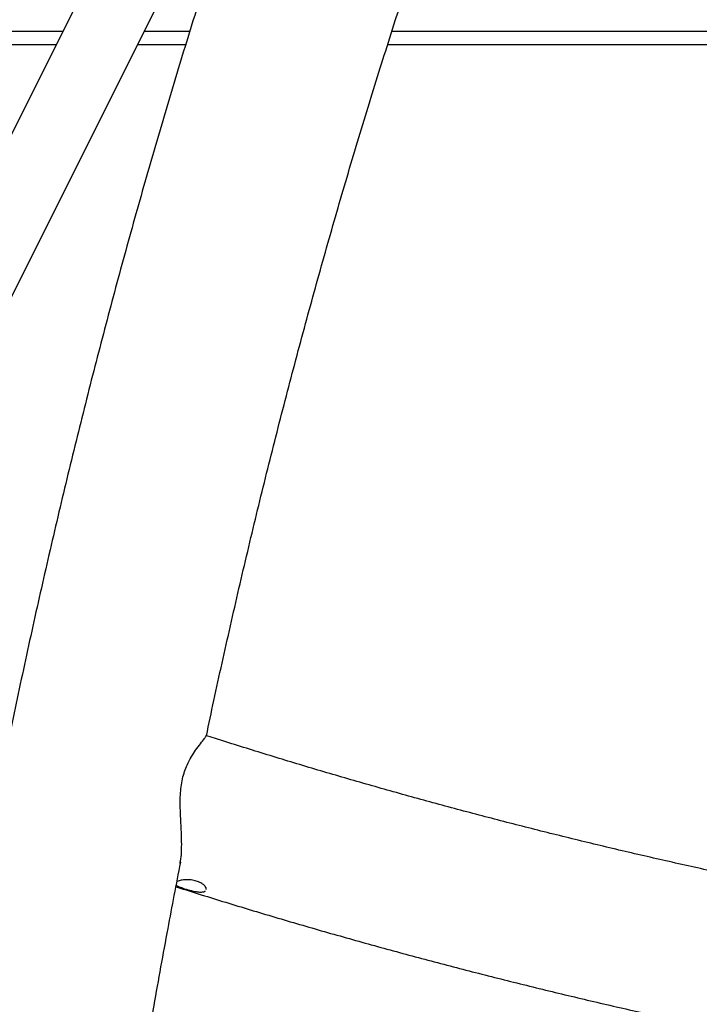
# Model space of a CAD drawing. Units: millimetres. Extents: x 7.6 to 31.8, y 1.8 to 20.7.
# Drawn here: x 28.5 to 28.6, y 15.6 to 15.8 of the extents above; entities that cross this region are included whole.
import ezdxf

# ---------------------------------------------------------------- set-up
doc = ezdxf.new("R2010")
doc.units = ezdxf.units.MM
doc.header["$LTSCALE"] = 200
doc.header["$PDSIZE"] = -1
doc.layers.add('DIASTASEIS', color=253, linetype='Continuous', lineweight=5)
doc.styles.get("Standard").update_dxf_attribs({"font": 'ARIALN.TTF'})
doc.dimstyles.new('STANDARD_ACAD', dxfattribs={"dimtxt": 0.18, "dimasz": 0.15, "dimexe": 0.18, "dimexo": 0.0625, "dimgap": 0.09, "dimtad": 0, "dimtih": 1, "dimtoh": 1, "dimzin": 0, "dimdsep": 46, "dimtxsty": 'Standard', "dimblk": 'OBLIQUE', "dimcen": 0.09, "dimadec": 0, "dimazin": 0, "dimtfac": 1, "dimtofl": 0, "dimtmove": 0, "dimatfit": 3, "dimfxl": 1, "dimtolj": 1, "dimtzin": 0, "dimarcsym": 0})

# ---------------------------------------------------------------- blocks, each defined once
blk = doc.blocks.new('_Oblique')
at = {"color": 0, "linetype": 'ByBlock', "lineweight": -2, "transparency": 16777216}
blk.add_line((-0.5, -0.5), (0.5, 0.5), dxfattribs=at)
blk = doc.blocks.new('*D22')
at = {"layer": 'Defpoints', "color": 0}
for p in [(28.21321994829415, 15.86240474687293), (29.81716457095101, 15.11240474687293), (30.5228895497705, 15.11240474687293)]:
    blk.add_point(p, dxfattribs=at)
at = {"layer": 'DIASTASEIS', "color": 0, "lineweight": -2}
for p, q in [((28.27571994829415, 15.86240474687293), (30.7028895497705, 15.86240474687293)), ((30.5228895497705, 15.86240474687293), (30.5228895497705, 15.66930788466284)), ((30.5228895497705, 15.11240474687293), (30.5228895497705, 15.30550160908303)), ((29.87966457095101, 15.11240474687293), (30.7028895497705, 15.11240474687293))]:
    blk.add_line(p, q, dxfattribs=at)
at = {"layer": 'DIASTASEIS', "color": 0, "linetype": 'ByBlock', "lineweight": -2, "xscale": 0.15, "yscale": 0.15, "zscale": 0.15}
for p, rotation in [((30.5228895497705, 15.86240474687293), 90), ((30.5228895497705, 15.11240474687293), 270)]:
    blk.add_blockref('_Oblique', p, dxfattribs=dict(at, rotation=rotation))
at = {"layer": 'DIASTASEIS', "color": 0, "insert": (30.5228895497705, 15.48740474687293), "char_height": 0.18, "attachment_point": 5}
blk.add_mtext('\\A1;0.79', dxfattribs=at)
blk = doc.blocks.new('S260 VIEW A')
at = {"color": 7, "linetype": 'Continuous', "lineweight": 25}
for p, q in [((28.39837616067527, 15.57142575535909), (28.52028794766667, 15.81524932933463)), ((28.49966950908421, 15.80978953981322), (28.38297711261404, 15.57640474687287)), ((28.25856274063992, 15.78840474687241), (28.48897711261381, 15.78840474687241)), ((28.50686565643193, 15.78840474687241), (28.51688630652936, 15.78840474687241)), ((28.5613396126748, 15.78840474687241), (28.83255168619073, 15.78840474687241))]:
    blk.add_line(p, q, dxfattribs=at)
at = {"color": 8, "linetype": 'Continuous', "lineweight": 25}
for p, q in [((28.48747711261169, 15.78540474686816), (28.2600627406384, 15.78540474686816)), ((28.51595005652345, 15.78540474686816), (28.5053656564298, 15.78540474686816)), ((28.83088307434375, 15.78540474686816), (28.56037108508028, 15.78540474686816))]:
    blk.add_line(p, q, dxfattribs=at)
at = {"color": 7, "linetype": 'Continuous', "lineweight": 25}
for points, knots in [([(28.98323655277201, 16.29979331040159), (28.98151008614806, 16.29978382091577), (28.9766281718432, 16.29975698759882), (28.96859197524756, 16.29946518795987), (28.95913252182729, 16.29882219327192), (28.94968114026344, 16.29785931211155), (28.94024006752372, 16.29658227900291), (28.93081150966393, 16.29498974272793), (28.92139772425364, 16.29308223330373), (28.91200103080629, 16.29085977578143), (28.90262382742659, 16.28832255171074), (28.89326860163712, 16.28547074630115), (28.88393793801444, 16.282304616052), (28.87463452168888, 16.27882449808022), (28.86536113784607, 16.27503083463308), (28.8561206673505, 16.27092419212205), (28.84691607882925, 16.2665052790726), (28.83775041769988, 16.26177496103993), (28.8286267927426, 16.25673427232324), (28.81954836088991, 16.25138442426761), (28.8105183109212, 16.24572680992788), (28.8015398468153, 16.23976300531286), (28.79261617137965, 16.23349476739896), (28.78375047070514, 16.22692402943722), (28.77494589997806, 16.22005289380105), (28.76620557094722, 16.21288362317501), (28.75753254126832, 16.20541863034669), (28.74892980587467, 16.19766046731457), (28.74040029033424, 16.18961181410487), (28.73194684614575, 16.18127546765391), (28.72357224779554, 16.17265433113426), (28.71527919138973, 16.16375140400852), (28.70707029465049, 16.15456977290524), (28.69894809801846, 16.14511260348446), (28.69091506663173, 16.13538313329992), (28.68297359298523, 16.12538466569459), (28.67512600002667, 16.11512056470747), (28.66737454456162, 16.10459425086811), (28.65972142078974, 16.09380919779142), (28.6521687721208, 16.08276894172378), (28.64471870064446, 16.07147709108177), (28.63737325166514, 16.05993730003321), (28.63013440944925, 16.04815325390883), (28.62300409497695, 16.03612865605465), (28.6159841865767, 16.0238672549931), (28.60907652213356, 16.01137284448851), (28.60228290102825, 15.99864926364172), (28.5956050858251, 15.98570039709376), (28.58904480366184, 15.97253017536787), (28.58260374741369, 15.95914257508048), (28.57628357662472, 15.94554161923953), (28.57008591824271, 15.93173137745544), (28.5640123671503, 15.91771596613763), (28.55806448655423, 15.90349954857448), (28.55224380821457, 15.88908633498432), (28.54655183253564, 15.87448058244991), (28.54099002856239, 15.85968659478022), (28.53555983387488, 15.84470872230668), (28.53026265438822, 15.82955136155579), (28.52509986411607, 15.81421895484164), (28.52007280482505, 15.79871598982209), (28.5151827856964, 15.78304699887304), (28.51043108290034, 15.76721655851362), (28.50581893918135, 15.75122928864949), (28.50134756338886, 15.73508985177978), (28.49701813002613, 15.71880295216761), (28.4928317787446, 15.70237333489423), (28.48878961386001, 15.68580578487673), (28.48489270387947, 15.66910512587129), (28.48114208099216, 15.65227621932355), (28.47753874060001, 15.63532396329175), (28.47408364083023, 15.61825329120257), (28.47077770208418, 15.60106917066515), (28.46762180658263, 15.58377660217594), (28.46461679790374, 15.56638061786726), (28.46176348060109, 15.54888628010304), (28.45906261974889, 15.53129868014003), (28.45651494060732, 15.51362293673811), (28.4541211281896, 15.49586419473417), (28.45188182696731, 15.47802762356515), (28.44979764050296, 15.46011841584914), (28.44786913115897, 15.44214178584298), (28.44609681977019, 15.42410296795061), (28.44448118550937, 15.40600721520241), (28.44302266512315, 15.38785979770547), (28.4417216546419, 15.36966600110828), (28.44057850197279, 15.35143112493461), (28.43959353355169, 15.33316048126654), (28.43876695404035, 15.31485939244522), (28.4380992199651, 15.29653319181308), (28.43758964462469, 15.27818721349832), (28.4372416040089, 15.25982682308314), (28.43706294693695, 15.24329326256339), (28.43704425178586, 15.2328811953812), (28.43703655277497, 15.22859331040309)], [0, 0, 0, 0, 0.00585017415022372, 0.01654248534207098, 0.02723559131970718, 0.03793165054121805, 0.04863288404474845, 0.05934141363905921, 0.07005922452077656, 0.08078813194484202, 0.09152975286245725, 0.1022854832490234, 0.1130564816350512, 0.1238436591220863, 0.1346476759218848, 0.1454689442120473, 0.1563076368687863, 0.1671637014296861, 0.1780368784701334, 0.1889267234558103, 0.1998326310663091, 0.2107538609743606, 0.2216895641072286, 0.2326388085052477, 0.2436006040166094, 0.2545739252149065, 0.2655577320844348, 0.276550988175557, 0.2875526760792121, 0.2985618101983246, 0.3095774468999398, 0.3205986922137843, 0.3316247073003419, 0.3426547119470114, 0.3536879863670552, 0.3647238715766934, 0.3757617686146287, 0.3868011368485575, 0.3978414915887575, 0.4088824012012104, 0.4199234475096364, 0.4309642294446628, 0.4420044681004529, 0.453043922803837, 0.4640823877165025, 0.4751196885682577, 0.4861556795583552, 0.497190240445694, 0.5082232738395749, 0.5192547026957943, 0.5302844680172121, 0.5413125267539697, 0.5523388498955588, 0.5633634207449086, 0.5743862333635162, 0.5854072911756767, 0.5964266057200085, 0.6074441955361183, 0.61846008517489, 0.6294743043211843, 0.6404868870184451, 0.6514978709852606, 0.6625072970147421, 0.6735152084482294, 0.6845216507155272, 0.6955266709346617, 0.7065303175645659, 0.7175326401050525, 0.7285336888385672, 0.739533514609292, 0.7505321686350822, 0.7615297023485311, 0.7725261672638085, 0.7835216148662651, 0.7945160965218814, 0.8055096634045082, 0.8165023664383741, 0.8274942562544692, 0.8384853831584849, 0.8494757971094933, 0.8604655477075654, 0.871454684189385, 0.8824432554308229, 0.8934313099555127, 0.9044188959486429, 0.9154060612752938, 0.9263928535025769, 0.9373793199253023, 0.9483655075941863, 0.9593514633467259, 0.9703372338398643, 0.9813228655844618, 0.9923084049808336, 1, 1, 1, 1]), ([(28.52051427020635, 15.63343833314503), (28.52105729229808, 15.63602573608296), (28.52276162147174, 15.64414655905785), (28.52578036607449, 15.65766593283116), (28.52956210624981, 15.67399531236516), (28.53349180265943, 15.69017937432), (28.53755801930239, 15.70622181894942), (28.54176208325882, 15.7221153152168), (28.54610183965926, 15.7378555463547), (28.55057600347865, 15.75343745028295), (28.55518299593243, 15.76885622583723), (28.55992124916813, 15.78410707809599), (28.56478915238696, 15.79918524245659), (28.56978496442682, 15.8140861545071), (28.57490721892393, 15.82880475850471), (28.58015319355329, 15.84333811502075), (28.58552462877853, 15.85767567642689), (28.59084664280383, 15.87142293654689), (28.59443795952322, 15.88028858469989), (28.59615136721843, 15.88451836195964)], [0, 0, 0, 0, 0.02857421159672171, 0.0896830218757589, 0.1507850065702289, 0.2118798619156715, 0.2729672845674475, 0.3340469724176917, 0.3951186255632371, 0.4561819474451603, 0.5172366461812862, 0.5782824361163247, 0.6393190396153129, 0.7003461891326725, 0.7613636295882814, 0.8223711210880157, 0.8833684420296268, 0.9443553926381644, 1, 1, 1, 1]), ([(28.59352217641137, 15.87798108283824), (28.59385228621542, 15.87778512479054), (28.59748336300547, 15.87562966403858), (28.60454146409685, 15.8716403642502), (28.61469663513273, 15.86602827626121), (28.624982632474, 15.86057252524552), (28.63537431537699, 15.85525942058667), (28.6458690850188, 15.85009732350955), (28.65645821939253, 15.84508857237598), (28.66713455924329, 15.84023700053149), (28.67789045538231, 15.83554591886423), (28.68871832179431, 15.83101865451682), (28.69961047850595, 15.82665840952178), (28.71055921435183, 15.82246828869757), (28.72155678562487, 15.81845128591159), (28.73259543963215, 15.81461028041304), (28.74366740131447, 15.8109480415551), (28.75476487903799, 15.80746722744153), (28.76588007009124, 15.8041703834424), (28.77700516623301, 15.80105994097904), (28.78813235915661, 15.79813821647623), (28.79925384588861, 15.79540741052552), (28.81036183405669, 15.79286960715036), (28.82144854707005, 15.79052677340588), (28.83250622905254, 15.78838075900058), (28.84352714964118, 15.786433296209), (28.85450360850811, 15.78468599991539), (28.86542793958799, 15.78314036779557), (28.87629251500331, 15.78179778064442), (28.88708974856419, 15.7806595027978), (28.8978120988497, 15.77972668268558), (28.90845207179811, 15.77900035324638), (28.91900222272963, 15.77848143252414), (28.9294551577361, 15.77817072393737), (28.93980353442313, 15.77806891647561), (28.95004006190285, 15.77817658453205), (28.9601575000008, 15.77849418724146), (28.9701486576698, 15.77902206727959), (28.98000639060339, 15.7797604487314), (28.98972359803449, 15.78070943402782), (28.99929321887905, 15.78186899958019), (29.00870822729777, 15.78323898979944), (29.0179616279049, 15.7848191094854), (29.02704638255383, 15.78660890035463), (29.0359554400595, 15.78860772672125), (29.04468176092197, 15.79081475982458), (29.05321837420635, 15.79322898375177), (29.06155837087428, 15.79584915428496), (29.06969480442351, 15.79867384180762), (29.07762101306, 15.80170114904104), (29.08532948131617, 15.80492965619852), (29.09281617448434, 15.80835479277085), (29.100064516929, 15.81198225562913), (29.10651305863504, 15.81545872275093), (29.11043802310016, 15.81781439978295), (29.1121147774422, 15.81882075073009)], [0, 0, 0, 0, 0.001925002018247699, 0.02117425772565545, 0.04042093713963415, 0.05966537910841927, 0.07890792422530962, 0.09814891425309666, 0.1173886917472942, 0.1366275998180537, 0.1558659819991195, 0.1751041821956322, 0.1943425261451315, 0.21358126226771, 0.2328207356491397, 0.2520612918216183, 0.2713032767456844, 0.2905470367378171, 0.3097929183108317, 0.3290412678976048, 0.3482924314251085, 0.3675467537014134, 0.3868045775728925, 0.4060662428024862, 0.4253320846121831, 0.4446024318239398, 0.4638776045230442, 0.4831579111561388, 0.5024436449628527, 0.5217350796255741, 0.5410324640058676, 0.5603360158194136, 0.5796459140842691, 0.5989622901608982, 0.6182852171879084, 0.6376146977073583, 0.656950649270013, 0.6762928878185583, 0.6956411086704911, 0.7149948649689637, 0.7343535435476761, 0.7537163382753459, 0.7730822211176845, 0.7924499113929901, 0.81181740540537, 0.8311825608679058, 0.850543031344026, 0.8698960925932451, 0.8892386271757414, 0.9085671209157411, 0.9278776753521676, 0.9471660405983839, 0.9664276728895113, 0.9856578204098037, 1, 1, 1, 1]), ([(28.51470401719709, 15.60537487973125), (28.51474849933876, 15.60554949754806), (28.51493626399244, 15.60628658104179), (28.5150479215765, 15.6078992271032), (28.5150916194427, 15.61022966626116), (28.51498212204316, 15.61291537045691), (28.51482744425013, 15.61561096188598), (28.5147354471512, 15.61814982344004), (28.51476263926017, 15.6208982459757), (28.51515359615152, 15.62407392144451), (28.51612234260685, 15.6268448468145), (28.51718462913706, 15.62883860929652), (28.51823032596732, 15.63042728108486), (28.51927853685194, 15.63180006761468), (28.52002855392422, 15.63275522814002), (28.52040271484586, 15.63326899076856), (28.52038914026636, 15.63335832312078), (28.52038526103863, 15.63338385179305)], [0, 0, 0, 0, 0.02032171040770299, 0.08578046038600413, 0.152672578149851, 0.228620733451917, 0.3063033341421915, 0.3624577717147989, 0.4198138313941576, 0.5107351133242564, 0.6017103895196204, 0.6670953319298977, 0.7342753731127256, 0.8190463243723105, 0.9062645196407145, 0.9732130450763865, 1, 1, 1, 1]), ([(29.06005083209604, 15.62074996516095), (29.05992829729004, 15.6206105928759), (29.05909683009233, 15.61966487396058), (29.05726588356194, 15.61790913265941), (29.05454977995689, 15.61550456753685), (29.05152858019866, 15.61313361309659), (29.04823280469574, 15.61079912908099), (29.04464907587609, 15.60850322479019), (29.04077726156831, 15.60625004404938), (29.03661557214875, 15.60404443398512), (29.03216435850774, 15.60189170169543), (29.02742476365094, 15.5997972002333), (29.02239854392539, 15.59776606977176), (29.01708806577446, 15.59580324958007), (29.01149644370454, 15.59391349596627), (29.00562744282362, 15.59210132580848), (28.99948539712497, 15.59037098336922), (28.99307513501046, 15.58872642350253), (28.98640191454544, 15.58717130618243), (28.97947136725563, 15.58570899899133), (28.97228945004028, 15.58434258477428), (28.96486240438318, 15.58307487250205), (28.95719672196284, 15.58190840999669), (28.94929911583969, 15.58084549749402), (28.9411764963763, 15.57988820122046), (28.93283595114482, 15.57903836672995), (28.92428472810863, 15.57829763148403), (28.91553022153968, 15.57766743666799), (28.90657996005686, 15.57714903806119), (28.89744159648328, 15.57674351595416), (28.88812289901691, 15.57645178414896), (28.87863174351079, 15.57627459806464), (28.86897610655362, 15.5762125620131), (28.85916405921964, 15.57626613577668), (28.84920376121883, 15.57643564039973), (28.83910345543993, 15.57672126342005), (28.82887146266441, 15.57712306360555), (28.81851617650247, 15.57764097507243), (28.80804605834712, 15.57827481112691), (28.79746963243016, 15.57902426763395), (28.78679548083093, 15.57988892608046), (28.77603223852495, 15.5808682563984), (28.76518858835627, 15.58196161954039), (28.75427325595521, 15.58316826974261), (28.74329500465248, 15.58448735677303), (28.73226263025865, 15.58591792786684), (28.72118495586184, 15.58745892965454), (28.71007082650178, 15.5891092098791), (28.69892910382916, 15.59086751906217), (28.6877686606924, 15.5927325120465), (28.67659837568064, 15.59470274950946), (28.66542712764496, 15.59677669937447), (28.65426379016864, 15.598952738128), (28.64311722966087, 15.60122915142347), (28.63199632011239, 15.60360413067611), (28.62090991366424, 15.60607577865085), (28.60986682967925, 15.6086421105465), (28.59887583510428, 15.61130106400015), (28.58794564044658, 15.61405048128291), (28.57708497833229, 15.61688816098832), (28.56630228395736, 15.61981166959959), (28.55560686109604, 15.62281904816701), (28.54500450553607, 15.62590617907336), (28.53451380753833, 15.62907661332066), (28.52630471749873, 15.63162274079878), (28.52163717340883, 15.63313637780448), (28.52038707834001, 15.63354177090878)], [0, 0, 0, 0, 0.002806195254037522, 0.01904160392333347, 0.03500322841606675, 0.05077999671507052, 0.06643680460398417, 0.08202089552937294, 0.09756653304945305, 0.1130983835082143, 0.1286310380618672, 0.1441760583468216, 0.1597428952185005, 0.1753377453422491, 0.1909643993524268, 0.2066248828943585, 0.2223199417839545, 0.2380494089265225, 0.2538124809507332, 0.2696079256750012, 0.2854342365513345, 0.3012897465239353, 0.3171727109209008, 0.3330813668246569, 0.3490139746784113, 0.3649688465688573, 0.3809443645970937, 0.3969389919478423, 0.4129512786438897, 0.4289798634894001, 0.4450234733333552, 0.4610809204979192, 0.4771510989977664, 0.4932329800095888, 0.509325606925001, 0.5254280902247617, 0.5415396023411184, 0.55765937262194, 0.5737866824710242, 0.5899208607102321, 0.6060612791881735, 0.6222073486451002, 0.6383585148331465, 0.6545142548836423, 0.6706740739082726, 0.686837501817658, 0.7030040903389921, 0.7191734102132075, 0.7353450485517251, 0.7515186063327932, 0.767693696017454, 0.7838699392656795, 0.8000469647333764, 0.8162244059315176, 0.8324018833214454, 0.8485789286439166, 0.8647551766923137, 0.8809302581239468, 0.8971037973352377, 0.9132754102902494, 0.9294447022769152, 0.9456112655718711, 0.961774676994382, 0.9779344953294125, 0.9940902585996627, 0.9999999999999999, 0.9999999999999999, 0.9999999999999999, 0.9999999999999999]), ([(28.47943655277342, 15.22859331040309), (28.47944091001702, 15.23175596625152), (28.47945355673002, 15.24093544457356), (28.47959415709485, 15.2561301345013), (28.47990991851404, 15.27417012166189), (28.48038438710066, 15.29219606012703), (28.48101471119591, 15.31020226270267), (28.48180140491897, 15.32818314559336), (28.4827440151814, 15.34613312143848), (28.48384228247889, 15.3640466151228), (28.4850958298841, 15.38191806162286), (28.48650424646186, 15.39974190872091), (28.48806706492471, 15.41751261843093), (28.48978376785746, 15.43522466862124), (28.49165378543259, 15.45287255522636), (28.49367649876805, 15.47045079169403), (28.4958512290934, 15.48795391922977), (28.49817727815682, 15.50537647649254), (28.50065377793655, 15.52271312047743), (28.50328025176643, 15.53995818370095), (28.50605452090096, 15.55710733439265), (28.50898051678379, 15.57415138947909), (28.51190118168526, 15.59033503040337), (28.51391785284724, 15.60077996070687), (28.51485296939356, 15.60562320304962)], [0, 0, 0, 0, 0.02458119437187451, 0.0713459041178435, 0.1181108028643956, 0.1648752518792175, 0.2116390480553334, 0.2584019877638185, 0.3051638666788347, 0.3519244796195772, 0.3986836203964661, 0.4454410816642441, 0.4921966547836264, 0.5389501296919575, 0.5857012947862076, 0.6324499368188231, 0.6791958408101421, 0.7259387899784366, 0.7726785656918664, 0.8194149474445839, 0.8661477128609225, 0.912876637731934, 0.9596014960888885, 0.9999999999999999, 0.9999999999999999, 0.9999999999999999, 0.9999999999999999]), ([(28.52041703275901, 15.59964487666367), (28.52043755213455, 15.59968648694849), (28.52052320491495, 15.59986017822303), (28.5202955857487, 15.60030010187257), (28.5197376466451, 15.60085752088708), (28.51884047224959, 15.60134886134984), (28.51774549843978, 15.60167604287199), (28.51656931227191, 15.60181400727379), (28.51544853490779, 15.6017746403195), (28.5145385774442, 15.60161957938181), (28.5141925446471, 15.60146372678356), (28.51404536623815, 15.60139743787659)], [0, 0, 0, 0, 0.03888021155452508, 0.1622953026073893, 0.2873700959625302, 0.4128920606484411, 0.5361158419752086, 0.6579354793295629, 0.7814199682708663, 0.9070311775555853, 1, 1, 1, 1]), ([(28.51382622925595, 15.60025080857668), (28.51412536502468, 15.60015430807471), (28.51795433685331, 15.59891909073122), (28.52542176028803, 15.59661837104432), (28.53622647403537, 15.59335774636202), (28.54714057370731, 15.59018907402425), (28.55814036226658, 15.58710400777273), (28.56922232268991, 15.58410744889625), (28.58037744564282, 15.58120069215148), (28.59159811486026, 15.57838593660927), (28.60287627162981, 15.57566507389493), (28.61420391546855, 15.57304000963996), (28.62557297897294, 15.57051257447529), (28.63697537042319, 15.56808454519706), (28.64840297147313, 15.56575763669753), (28.65984762084847, 15.56353350694918), (28.67130114492758, 15.56141374932123), (28.68275536712756, 15.55939989086983), (28.69420214127896, 15.55749338716488), (28.7056333347966, 15.55569562607344), (28.71704083420556, 15.55400792730871), (28.72841655260274, 15.5524315417315), (28.73975243710376, 15.55096765103008), (28.75104047638453, 15.54961736739279), (28.76227270819365, 15.54838173359531), (28.77344122698489, 15.54726172320444), (28.78453819150602, 15.54625824116011), (28.79555583250041, 15.54537212451761), (28.80648646041956, 15.54460414361166), (28.81732247316833, 15.54395500353349), (28.82805636390478, 15.54342534600074), (28.83868072885818, 15.5430157517003), (28.84918827515796, 15.54272674303866), (28.85957182868808, 15.54255878759796), (28.86982434187232, 15.54251230207957), (28.87993890144136, 15.54258765706255), (28.88990873604709, 15.54278518255524), (28.8997272237095, 15.5431051744854), (28.90938789893627, 15.54354790223079), (28.91888445942752, 15.54411361742314), (28.92821077211849, 15.54480256399621), (28.93736087828731, 15.54561498991462), (28.94632899743667, 15.54655116045979), (28.95510952929109, 15.5476113734585), (28.96369705342224, 15.54879597638865), (28.97208632537806, 15.5501053856242), (28.98027226857013, 15.5515401072953), (28.98824995868128, 15.5531007605132), (28.99601460491542, 15.55478809868874), (29.00356150120498, 15.55660304057893), (29.01088603519312, 15.5585466602388), (29.01798340988827, 15.56062031483817), (29.02484935112372, 15.56282522071343), (29.03147701549753, 15.56516403156639), (29.03786798851726, 15.56763481934104), (29.04399043452869, 15.57025331717524), (29.04848696186966, 15.5723077753246), (29.05085605284987, 15.57353616375259), (29.05135921673283, 15.57379705736458)], [0, 0, 0, 0, 0.001548899788862471, 0.01982609300230645, 0.03809829616864137, 0.05636605798094427, 0.07462989878073174, 0.09289031400269326, 0.1111477774710991, 0.1294027444901378, 0.1476556547559084, 0.1659069351168291, 0.184157002208521, 0.2024062649883217, 0.2206551271938615, 0.2389039897494893, 0.2571531285060206, 0.2754029363329654, 0.2936538184337196, 0.3119061859470532, 0.3301604584180696, 0.3484170663499249, 0.366676453860417, 0.3849390814689883, 0.4032054290404446, 0.4214759989128094, 0.4397513192374993, 0.4580319475607154, 0.4763184746753303, 0.4946115287719159, 0.5129117799161866, 0.5312199448767585, 0.5495367923212957, 0.5678631483896229, 0.5861999026373396, 0.6045480143208949, 0.6229085189613776, 0.6412825350751443, 0.65967127088805, 0.6780760307481161, 0.6964982208054207, 0.7149393533212669, 0.7334010486761292, 0.7518850337339251, 0.7703931346427677, 0.7889272613464648, 0.8074893799640643, 0.8260814676603969, 0.8447054425499986, 0.8633630584092198, 0.8820557503975075, 0.9007844135858816, 0.9195490910971007, 0.9383485438809928, 0.9571796714851422, 0.9760367564602913, 0.994910521017, 1, 1, 1, 1]), ([(28.51389422528447, 15.60060659627562), (28.51398139199156, 15.60054041036711), (28.5142123855214, 15.60036501637297), (28.51496568255536, 15.60006588993202), (28.51599696432751, 15.59971896095886), (28.51713674544155, 15.59939930229667), (28.51825441896219, 15.59915552937674), (28.51924366780733, 15.5990507949864), (28.51995857267613, 15.59911973274212), (28.5202047335508, 15.5992908484077), (28.52030983177539, 15.59936390612348)], [0, 0, 0, 0, 0.08328478118494222, 0.2207063569756179, 0.3564918331783875, 0.4899144987166, 0.6239182386161151, 0.7605099294127945, 0.8977498695517347, 1, 1, 1, 1])]:
    blk.add_open_spline(points, degree=3, knots=knots, dxfattribs=at)

msp = doc.modelspace()

# ---------------------------------------------------------------- block references
msp.add_blockref('S260 VIEW A', (0, 0))

# ---------------------------------------------------------------- dimensions: what is measured, and where the dimension line sits
at = {"layer": 'DIASTASEIS'}
dim = msp.add_linear_dim(base=(30.5228895497705, 15.11240474687293), p1=(28.21321994829415, 15.86240474687293), p2=(29.81716457095101, 15.11240474687293), angle=90, text='0.79', dimstyle='STANDARD_ACAD', dxfattribs=at)
dim.commit()
dim.dimension.update_dxf_attribs({"geometry": '*D22', "text_midpoint": (30.5228895497705, 15.48740474687293)})

doc.saveas('drawing.dxf')
